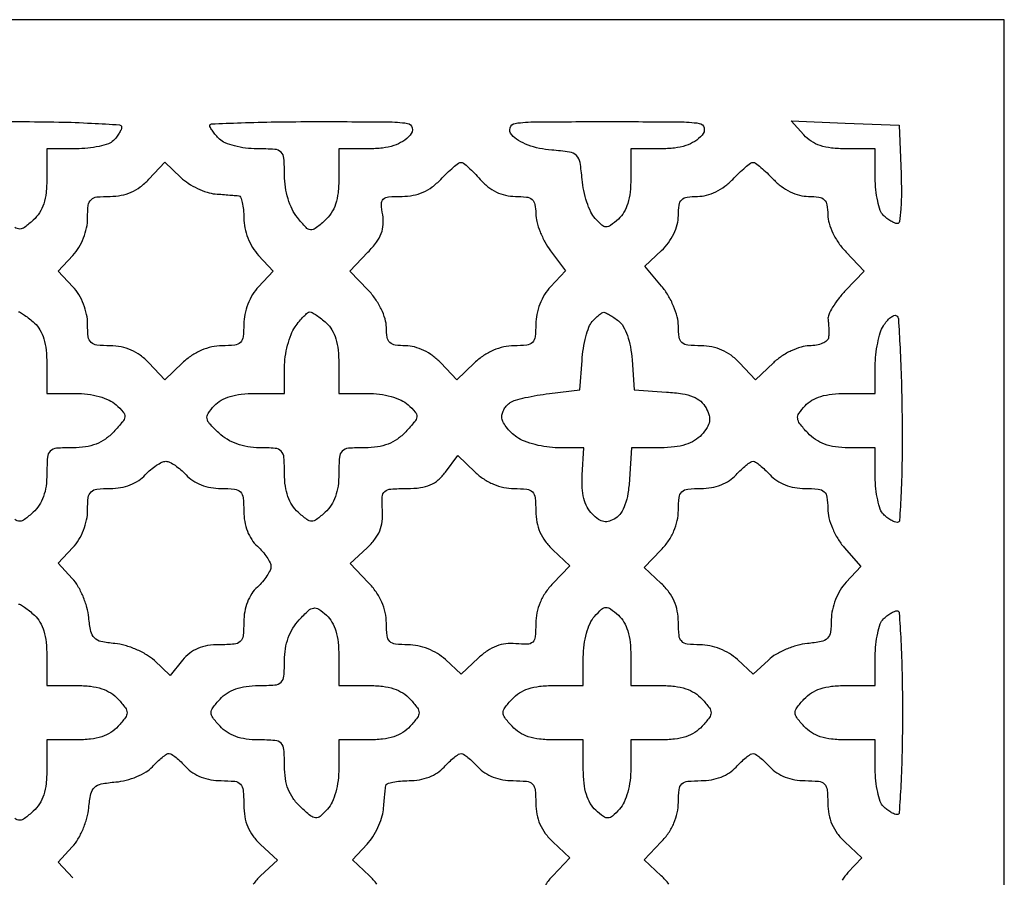
# Model space of a CAD drawing. Extents: x 0 to 24.5, y 0 to 39.3.
# Drawn here: x 12.3 to 24.5, y 28.6 to 39.3 of the extents above; entities that cross this region are included whole.
import ezdxf

# ---------------------------------------------------------------- set-up
doc = ezdxf.new("R2010")
doc.units = 0
doc.header["$MEASUREMENT"] = 0

msp = doc.modelspace()

# ---------------------------------------------------------------- linework, layer by layer
msp.add_lwpolyline([(12.267, 39.2544), (0, 39.2544), (0, 19.6272), (0, 0), (12.267, 0), (24.534, 0), (24.534, 19.6272), (24.534, 39.2544)], close=True)
for points in [[(11.780414, 37.980535, -0.004999), (12.267, 37.9854, -0.004999), (12.753586, 37.980535, -0.008322), (13.163231, 37.965519, -0.002759), (13.510341, 37.945085, -0.395498), (13.536, 37.91772, -0.102712), (13.529168, 37.884811, -0.032763), (13.506178, 37.840099, -0.031128), (13.473332, 37.792361, -0.030136), (13.43448, 37.74852, -0.113847), (13.371734, 37.709297, -0.029295), (13.255921, 37.676822, -0.028275), (13.115888, 37.65447, -0.025442), (12.96918, 37.647), (12.6054, 37.647), (12.6054, 37.279412, -0.027205), (12.595743, 37.102049, -0.051391), (12.565704, 36.962139, -0.062296), (12.513274, 36.850366, -0.068154), (12.4362, 36.7587, -0.020664), (12.327807, 36.668464, -0.164695), (12.267, 36.647876, -0.164695), (12.206193, 36.668464, -0.020664)], [(12.2523, 35.6166, -0.1399), (12.277301, 35.609465, -0.014647), (12.328594, 35.575471, -0.017248), (12.388248, 35.53021, -0.013002), (12.450689, 35.476588, -0.078366), (12.51899, 35.391922, -0.056701), (12.567292, 35.280521, -0.046746), (12.596049, 35.140406, -0.027256), (12.6054, 34.968988), (12.6054, 34.6014), (12.958289, 34.6014, -0.031763), (13.11198, 34.591627, -0.035924), (13.256853, 34.562436, -0.039438), (13.38006, 34.517534, -0.076963), (13.467201, 34.4602, -0.027954), (13.557739, 34.368558, -0.205216), (13.57661, 34.311351, -0.15409), (13.550804, 34.248918, -0.014116), (13.437966, 34.1218, -0.050841), (13.334224, 34.031723, -0.06101), (13.220323, 33.970743, -0.056579), (13.088078, 33.936038, -0.035916), (12.929053, 33.9246, 0.017959), (12.724022, 33.917233, 0.180959), (12.647594, 33.882193, 0.179913), (12.612706, 33.805489, 0.017713), (12.6054, 33.599312, -0.034319), (12.59493, 33.446949, -0.050723), (12.563293, 33.316869, -0.05741), (12.51032, 33.208491, -0.066574), (12.4362, 33.1209, -0.020664), (12.327807, 33.030664, -0.164695), (12.267, 33.010076, -0.164695), (12.206193, 33.030664, -0.020664)], [(12.2523, 31.9788, -0.1399), (12.277301, 31.971665, -0.014647), (12.328594, 31.937671, -0.017248), (12.388248, 31.89241, -0.013002), (12.450689, 31.838788, -0.078366), (12.51899, 31.754122, -0.056701), (12.567292, 31.642721, -0.046746), (12.596049, 31.502606, -0.027256), (12.6054, 31.331188), (12.6054, 30.9636), (12.972988, 30.9636, -0.027205), (13.150351, 30.953943, -0.051391), (13.290261, 30.923904, -0.062296), (13.402034, 30.871474, -0.068154), (13.4937, 30.7944, -0.020664), (13.583936, 30.686007, -0.164695), (13.604524, 30.6252, -0.164695), (13.583936, 30.564393, -0.020664), (13.4937, 30.456, -0.068154), (13.402034, 30.378926, -0.062296), (13.290261, 30.326496, -0.051391), (13.150351, 30.296457, -0.027205), (12.972988, 30.2868), (12.6054, 30.2868), (12.6054, 29.919212, -0.027205), (12.595743, 29.741849, -0.051391), (12.565704, 29.601939, -0.062296), (12.513274, 29.490166, -0.068154), (12.4362, 29.3985, -0.020664), (12.327807, 29.308264, -0.164695), (12.267, 29.287676, -0.164695), (12.206193, 29.308264, -0.020664)], [(12.929053, 28.568197), (12.745106, 28.764), (12.922747, 28.95435, 0.056013), (12.992825, 29.048675, 0.032024), (13.056272, 29.175764, 0.031606), (13.104344, 29.313494, 0.045071), (13.127844, 29.4408, -0.027383), (13.153535, 29.614049, -0.152308), (13.198419, 29.695385, -0.14655), (13.28253, 29.738452, -0.024742), (13.463576, 29.762622, 0.042332), (13.593166, 29.784581, 0.035513), (13.72535, 29.828895, 0.036934), (13.841435, 29.887614, 0.073407), (13.920837, 29.952972, -0.018017), (13.982159, 30.01601, -0.023042), (14.043207, 30.06924, -0.021869), (14.096977, 30.108222, -0.146933), (14.1282, 30.1176, -0.148537), (14.159577, 30.108069, -0.02123), (14.214408, 30.067898, -0.022589), (14.276794, 30.01319, -0.017539), (14.3397, 29.9484, 0.06545), (14.422378, 29.87812, 0.050972), (14.527546, 29.82444, 0.048094), (14.647946, 29.790602, 0.044496), (14.775812, 29.7792, -0.024546), (14.945983, 29.770841, -0.181101), (15.017709, 29.735618, -0.169639), (15.051184, 29.66064, -0.020962), (15.0588, 29.47906, 0.041932), (15.071219, 29.33124, 0.05844), (15.108426, 29.203947, 0.059624), (15.173352, 29.090613, 0.046044), (15.268533, 28.984547), (15.478265, 28.790173), (15.268533, 28.59314, 0.045737), (15.175992, 28.488728, 0.055208)], [(16.717248, 28.489719, 0.044957), (16.623426, 28.595246), (16.411451, 28.794385), (16.594089, 28.988794, 0.045816), (16.665561, 29.080388, 0.031994), (16.729229, 29.194994, 0.032398), (16.776459, 29.313811, 0.056187), (16.797672, 29.417751, -0.001049), (16.806306, 29.512203, -0.001218), (16.814929, 29.60204, -0.001082), (16.822578, 29.678054, -0.007259), (16.827008, 29.71575, -0.278925), (16.846781, 29.740427, -0.034225), (16.916063, 29.760562, -0.032531), (17.009342, 29.774599, -0.021086), (17.118388, 29.7792, 0.044496), (17.246254, 29.790602, 0.048094), (17.366654, 29.82444, 0.050972), (17.471822, 29.87812, 0.06545), (17.5545, 29.9484, -0.017539), (17.617406, 30.01319, -0.022589), (17.679792, 30.067898, -0.02123), (17.734623, 30.108069, -0.148537), (17.766, 30.1176, -0.148537), (17.797377, 30.108069, -0.02123), (17.852208, 30.067898, -0.022589), (17.914594, 30.01319, -0.017539), (17.9775, 29.9484, 0.06545), (18.060178, 29.87812, 0.050972), (18.165346, 29.82444, 0.048094), (18.285746, 29.790602, 0.044496), (18.413612, 29.7792, -0.024147), (18.581757, 29.771075, -0.173184), (18.654177, 29.737022, -0.17429), (18.688401, 29.664922, -0.024522), (18.6966, 29.497847, 0.047891), (18.709743, 29.360943, 0.056181), (18.748716, 29.23657, 0.055449), (18.814932, 29.122695, 0.044813), (18.908994, 29.01696), (19.121389, 28.817426), (18.908994, 28.595734, 0.042557), (18.818676, 28.483797, 0.046618)], [(20.354868, 28.489905, 0.044813), (20.260806, 28.59564), (20.048411, 28.795174), (20.260806, 29.016866, 0.042557), (20.351124, 29.128803, 0.046618), (20.418087, 29.251177, 0.048389), (20.45929, 29.379443, 0.05358), (20.4732, 29.508879, -0.027047), (20.481786, 29.667485, -0.176841), (20.516491, 29.737847, -0.168238), (20.589388, 29.771204, -0.023955), (20.756188, 29.7792, 0.044496), (20.884054, 29.790602, 0.048094), (21.004454, 29.82444, 0.050972), (21.109622, 29.87812, 0.06545), (21.1923, 29.9484, -0.017539), (21.255206, 30.01319, -0.022589), (21.317592, 30.067898, -0.02123), (21.372423, 30.108069, -0.148537), (21.4038, 30.1176, -0.148537), (21.435177, 30.108069, -0.02123), (21.490008, 30.067898, -0.022589), (21.552394, 30.01319, -0.017539), (21.6153, 29.9484, 0.06545), (21.697978, 29.87812, 0.050972), (21.803146, 29.82444, 0.048094), (21.923546, 29.790602, 0.044496), (22.051412, 29.7792, -0.024147), (22.219557, 29.771075, -0.173184), (22.291977, 29.737022, -0.17429), (22.326201, 29.664922, -0.024522), (22.3344, 29.497847, 0.047864), (22.347528, 29.361026, 0.056101), (22.386454, 29.236683, 0.055412), (22.452552, 29.122881, 0.044957), (22.546374, 29.017354), (22.758349, 28.818215), (22.585324, 28.634039, 0.053889), (22.515376, 28.541357, 0.028388)]]:
    msp.add_lwpolyline(points, format="xyb")
for points in [[(15.960212, 37.9854, -0.001477), (16.846602, 37.982781, -0.034402), (17.09769, 37.963993, -0.320551), (17.157098, 37.90709, -0.234693), (17.1315, 37.8162, -0.068154), (17.039834, 37.739126, -0.062296), (16.928061, 37.686696, -0.051391), (16.788151, 37.656657, -0.027205), (16.610788, 37.647), (16.2432, 37.647), (16.2432, 37.279412, -0.027238), (16.233371, 37.099114, -0.053797), (16.20262, 36.959247, -0.064811), (16.147929, 36.846988, -0.063196), (16.06593, 36.751397, -0.019299), (15.950092, 36.654426, -0.19539), (15.890766, 36.63785, -0.180109), (15.834096, 36.666626, -0.015972), (15.72753, 36.789957, -0.058024), (15.662019, 36.893357, -0.038178), (15.610698, 37.024696, -0.036358), (15.577534, 37.170601, -0.037723), (15.5664, 37.317972, 0.017512), (15.558998, 37.529248, 0.186685), (15.523109, 37.605647, 0.177009), (15.444211, 37.640138, 0.015435), (15.221957, 37.647, -0.03163), (15.08123, 37.655911, -0.031923), (14.943193, 37.682502, -0.033663), (14.826599, 37.721324, -0.099495), (14.756657, 37.767857, -0.018427), (14.710384, 37.817673, -0.022866), (14.671302, 37.867413, -0.022027), (14.642844, 37.911211, -0.13383), (14.6358, 37.937057, -0.402052), (14.65466, 37.95672, -0.001304), (15.024846, 37.971199, -0.005701), (15.452371, 37.981926, -0.003421)], [(19.5849, 37.9854, -0.001464), (20.480053, 37.98278, -0.034024), (20.733853, 37.963996, -0.317247), (20.794221, 37.907043, -0.238274), (20.7693, 37.8162, -0.068154), (20.677634, 37.739126, -0.062296), (20.565861, 37.686696, -0.051391), (20.425951, 37.656657, -0.027205), (20.248588, 37.647), (19.881, 37.647), (19.881, 37.279412, -0.02725), (19.871633, 37.107659, -0.047), (19.842809, 36.967559, -0.05703), (19.794289, 36.856159, -0.077788), (19.725532, 36.771127, -0.022915), (19.629133, 36.691608, -0.169507), (19.573224, 36.673816, -0.178099), (19.519878, 36.695137, -0.025834), (19.435679, 36.779165, -0.074248), (19.382109, 36.859777, -0.029423), (19.332722, 36.983614, -0.028325), (19.294277, 37.125831, -0.031659), (19.273897, 37.2663, 0.020045), (19.248219, 37.477711, 0.162183), (19.203508, 37.563067, 0.15644), (19.115777, 37.606134, 0.018289), (18.896063, 37.630269, -0.033437), (18.741683, 37.651975, -0.0394), (18.600091, 37.693502, -0.043558), (18.481454, 37.750974, -0.074402), (18.396501, 37.820619, -0.259727), (18.376201, 37.90837, -0.296272), (18.440424, 37.964002, -0.032934), (18.699983, 37.982706, -0.001522)], [(22.550447, 37.968108), (23.2227, 37.9431), (23.247556, 37.32975, -0.010909), (23.251951, 37.09458, -0.018149), (23.244141, 36.896572, -0.012519), (23.228363, 36.740497, -0.377832), (23.201026, 36.7164, -0.099368), (23.166639, 36.723302, -0.033697), (23.120788, 36.746222, -0.031954), (23.072235, 36.779069, -0.03169), (23.02812, 36.81792, -0.113847), (22.988897, 36.880666, -0.029295), (22.956421, 36.996479, -0.028275), (22.93407, 37.136512, -0.025442), (22.9266, 37.28322), (22.9266, 37.647), (22.559012, 37.647, -0.027216), (22.380216, 37.656739, -0.052556), (22.240332, 37.687118, -0.063548), (22.128348, 37.740633, -0.065723), (22.034809, 37.820058), (21.878194, 37.993115)], [(14.274322, 37.290542, 0.044573), (14.367778, 37.217243, 0.032514), (14.482968, 37.152658, 0.03312), (14.60121, 37.105459, 0.060025), (14.70328, 37.08544, -0.000864), (14.795462, 37.078468, -0.000995), (14.883381, 37.07149, -0.000891), (14.957878, 37.065294, -0.005785), (14.99535, 37.061673, -0.279036), (15.019987, 37.042861, -0.037209), (15.040162, 36.977654, -0.034274), (15.054199, 36.889068, -0.022161), (15.0588, 36.785303, 0.052162), (15.071602, 36.662922, 0.042029), (15.109753, 36.536218, 0.042056), (15.168516, 36.417772, 0.052446), (15.242747, 36.320003), (15.426694, 36.1242), (15.242747, 35.928397, 0.052446), (15.168516, 35.830628, 0.042056), (15.109753, 35.712182, 0.042029), (15.071602, 35.585478, 0.052162), (15.0588, 35.463097, -0.026949), (15.050355, 35.306534, -0.171439), (15.016435, 35.235836, -0.170876), (14.945568, 35.202005, -0.026733), (14.788479, 35.1936, 0.05358), (14.659043, 35.17969, 0.048389), (14.530777, 35.138487, 0.046618), (14.408403, 35.071524, 0.042557), (14.296466, 34.981206), (14.074774, 34.768811), (13.87524, 34.981206, 0.044813), (13.769505, 35.075268, 0.055449), (13.65563, 35.141484, 0.056181), (13.531257, 35.180457, 0.047891), (13.394353, 35.1936, -0.024277), (13.228901, 35.201638, -0.168259), (13.15623, 35.235009, -0.176321), (13.121594, 35.305296, -0.027209), (13.113, 35.463097, 0.052162), (13.100198, 35.585478, 0.042029), (13.062047, 35.712182, 0.042056), (13.003284, 35.830628, 0.052446), (12.929053, 35.928397), (12.745106, 36.1242), (12.929053, 36.320003, 0.052446), (13.003284, 36.417772, 0.042056), (13.062047, 36.536218, 0.042029), (13.100198, 36.662922, 0.052162), (13.113, 36.785303, -0.027209), (13.121594, 36.943104, -0.176321), (13.15623, 37.013391, -0.168259), (13.228901, 37.046762, -0.024277), (13.394353, 37.0548, 0.047864), (13.531174, 37.067928, 0.056101), (13.655517, 37.106854, 0.055412), (13.769319, 37.172952, 0.044957), (13.874846, 37.266774), (14.073985, 37.478749)], [(17.765491, 37.4778, -0.167224), (17.796059, 37.467282, -0.015681), (17.858069, 37.415672, -0.018751), (17.929566, 37.347311, -0.013655), (18.003984, 37.2663, 0.046967), (18.099477, 37.175314, 0.054489), (18.205881, 37.108827, 0.056298), (18.320986, 37.068479, 0.056228), (18.442241, 37.0548, -0.029967), (18.579755, 37.046551, -0.146467), (18.650419, 37.015779, -0.173148), (18.686064, 36.95443, -0.045892), (18.6966, 36.839874, 0.064752), (18.709623, 36.739732, 0.029896), (18.750826, 36.614739, 0.028996), (18.810535, 36.486637, 0.035639), (18.881198, 36.375267), (19.065795, 36.125585), (18.881198, 35.92909, 0.052169), (18.806612, 35.830967, 0.042157), (18.747658, 35.712403, 0.04216), (18.70943, 35.585643, 0.052205), (18.6966, 35.463097, -0.026949), (18.688155, 35.306534, -0.171439), (18.654235, 35.235836, -0.170876), (18.583368, 35.202005, -0.026733), (18.426279, 35.1936, 0.05358), (18.296843, 35.17969, 0.048389), (18.168577, 35.138487, 0.046618), (18.046203, 35.071524, 0.042557), (17.934266, 34.981206), (17.712574, 34.768811), (17.51304, 34.981206, 0.045415), (17.41476, 35.068425, 0.046055), (17.30279, 35.136005, 0.048367), (17.186254, 35.179116, 0.064506), (17.074453, 35.1936, -0.034724), (16.945682, 35.202554, -0.157007), (16.878723, 35.234924, -0.164595), (16.844992, 35.299284, -0.039141), (16.8354, 35.421621, 0.07337), (16.819599, 35.528719, 0.040397), (16.771156, 35.652258, 0.038007), (16.698211, 35.776631, 0.039414), (16.608072, 35.886921), (16.380744, 36.1242), (16.60588, 36.359192, 0.031375), (16.710537, 36.483129, 0.065874), (16.771636, 36.593141, 0.07769), (16.796203, 36.70283, 0.06124), (16.789254, 36.824492, -0.031253), (16.773399, 36.959499, -0.219161), (16.797186, 37.019559, -0.173678), (16.862397, 37.048547, -0.018592), (17.030498, 37.0548, 0.047304), (17.168216, 37.067859, 0.056222), (17.292854, 37.106605, 0.055695), (17.406658, 37.172523, 0.045113), (17.5122, 37.2663, -0.012733), (17.592286, 37.347312, -0.01749), (17.668565, 37.415672, -0.014267), (17.734379, 37.467513, -0.161036)], [(21.4038, 37.4778, -0.160602), (21.435154, 37.467462, -0.014444), (21.501085, 37.415672, -0.01762), (21.577477, 37.347311, -0.01285), (21.6576, 37.2663, 0.045709), (21.755457, 37.17956, 0.045986), (21.867255, 37.112242, 0.048227), (21.983708, 37.069243, 0.06442), (22.095347, 37.0548, -0.034724), (22.224118, 37.045846, -0.157007), (22.291077, 37.013476, -0.164595), (22.324808, 36.949116, -0.039141), (22.3344, 36.826779, 0.07337), (22.350201, 36.719681, 0.040397), (22.398644, 36.596142, 0.038007), (22.471589, 36.471769, 0.039414), (22.561728, 36.361479), (22.789056, 36.1242), (22.555676, 35.880604, 0.025066), (22.467518, 35.778837, 0.030036), (22.395574, 35.674503, 0.03116), (22.346904, 35.58132, 0.140104), (22.338372, 35.521054, -0.016874), (22.343809, 35.468969, -0.010745), (22.346781, 35.408097, -0.010794), (22.347122, 35.348195, -0.019658), (22.344424, 35.29935, -0.190962), (22.323771, 35.258881, -0.076014), (22.270363, 35.224664, -0.060459), (22.194388, 35.201388, -0.044158), (22.106379, 35.1936, 0.071727), (22.001913, 35.178536, 0.038723), (21.880188, 35.132186, 0.037167), (21.759332, 35.063703, 0.043565), (21.656666, 34.981206), (21.434974, 34.768811), (21.23544, 34.981206, 0.044813), (21.129705, 35.075268, 0.055449), (21.01583, 35.141484, 0.056181), (20.891457, 35.180457, 0.047891), (20.754553, 35.1936, -0.023996), (20.592208, 35.201396, -0.157566), (20.518411, 35.233341, -0.180734), (20.482692, 35.299972, -0.033635), (20.4732, 35.440909, 0.064464), (20.458439, 35.554921, 0.035345), (20.412977, 35.688449, 0.034131), (20.34571, 35.821847, 0.041078), (20.26443, 35.936327), (20.05566, 36.184436), (20.26443, 36.380565, 0.046628), (20.34971, 36.47713, 0.045764), (20.416227, 36.588408, 0.04779), (20.45888, 36.704609, 0.064159), (20.4732, 36.815747, -0.035001), (20.482329, 36.945996, -0.162778), (20.5155, 37.0125, -0.162778), (20.582004, 37.045671, -0.035001), (20.712253, 37.0548, 0.06442), (20.823892, 37.069243, 0.048227), (20.940345, 37.112242, 0.045986), (21.052143, 37.17956, 0.045709), (21.15, 37.2663, -0.01285), (21.230123, 37.347311, -0.01762), (21.306515, 37.415672, -0.014444), (21.372446, 37.467462, -0.160602)], [(15.881786, 35.6166, -0.131652), (15.910606, 35.608878, -0.017945), (15.963951, 35.575471, -0.019626), (16.025442, 35.530201, -0.015426), (16.088489, 35.476588, -0.078366), (16.15679, 35.391922, -0.056701), (16.205092, 35.280521, -0.046746), (16.233849, 35.140406, -0.027256), (16.2432, 34.968988), (16.2432, 34.6014), (16.596089, 34.6014, -0.031763), (16.74978, 34.591627, -0.035924), (16.894653, 34.562436, -0.039438), (17.01786, 34.517534, -0.076963), (17.105001, 34.4602, -0.027954), (17.195539, 34.368558, -0.205216), (17.21441, 34.311351, -0.15409), (17.188604, 34.248918, -0.014116), (17.075766, 34.1218, -0.050841), (16.972024, 34.031723, -0.06101), (16.858123, 33.970743, -0.056579), (16.725878, 33.936038, -0.035916), (16.566853, 33.9246, 0.017959), (16.361822, 33.917233, 0.180959), (16.285394, 33.882193, 0.179913), (16.250506, 33.805489, 0.017713), (16.2432, 33.599312, -0.034319), (16.23273, 33.446949, -0.050723), (16.201093, 33.316869, -0.05741), (16.14812, 33.208491, -0.066574), (16.074, 33.1209, -0.020664), (15.965607, 33.030664, -0.164695), (15.9048, 33.010076, -0.164695), (15.843993, 33.030664, -0.020664), (15.7356, 33.1209, -0.066574), (15.66148, 33.208491, -0.05741), (15.608507, 33.316869, -0.050723), (15.57687, 33.446949, -0.034319), (15.5664, 33.599312, 0.017563), (15.559202, 33.804173, 0.175258), (15.524977, 33.881385, 0.183963), (15.450091, 33.916888, 0.019716), (15.254603, 33.9246, -0.040065), (15.107728, 33.936388, -0.046875), (14.972427, 33.971493, -0.049103), (14.85146, 34.029281, -0.052647), (14.747129, 34.108428, -0.01735), (14.63309, 34.223265, -0.147), (14.601445, 34.287898, -0.193164), (14.615308, 34.350408, -0.03394), (14.691338, 34.446828, -0.078474), (14.775937, 34.515045, -0.05664), (14.887338, 34.563308, -0.046699), (15.027456, 34.592052, -0.027258), (15.198812, 34.6014), (15.5664, 34.6014), (15.5664, 34.920976, -0.035455), (15.576066, 35.057119, -0.02803), (15.605086, 35.201909, -0.028793), (15.647538, 35.333788, -0.060578), (15.698097, 35.428576, -0.017243), (15.752331, 35.500588, -0.023444), (15.806381, 35.561368, -0.021517), (15.854341, 35.60641, -0.179648)], [(19.5426, 35.610691, -0.120566), (19.566762, 35.605098, -0.015136), (19.614306, 35.579263, -0.017087), (19.669681, 35.544377, -0.013412), (19.727306, 35.50296, -0.102529), (19.787498, 35.433837, -0.043939), (19.838142, 35.321724, -0.038126), (19.875862, 35.180072, -0.028206), (19.896506, 35.0192), (19.9233, 34.6437), (20.324643, 34.617935, -0.021095), (20.522712, 34.596803, -0.058121), (20.658024, 34.560141, -0.083047), (20.751698, 34.503171, -0.092077), (20.817836, 34.420548, -0.051323), (20.856029, 34.327326, -0.112805), (20.860747, 34.250865, -0.103994), (20.831676, 34.175975, -0.039532), (20.762931, 34.086762, -0.072681), (20.67508, 34.014238, -0.059319), (20.563979, 33.963751, -0.049183), (20.425092, 33.934187, -0.027869), (20.253223, 33.9246), (19.890271, 33.9246), (19.864485, 33.531416, -0.024035), (19.844251, 33.353979, -0.044939), (19.80832, 33.214096, -0.05785), (19.757658, 33.111017, -0.110035), (19.692237, 33.0464, -0.060081), (19.613298, 33.009235, -0.125845), (19.546059, 33.004546, -0.110944), (19.479276, 33.032918, -0.040692), (19.400659, 33.099684, -0.075651), (19.337995, 33.184842, -0.057819), (19.296344, 33.292915, -0.048512), (19.27556, 33.425574, -0.029356), (19.275599, 33.5847), (19.295654, 33.9246), (18.972651, 33.9246, -0.035125), (18.835195, 33.934268, -0.027953), (18.689298, 33.963286, -0.028732), (18.556635, 34.005734, -0.061049), (18.461624, 34.056297, -0.038123), (18.389679, 34.115341, -0.040078), (18.328832, 34.183709, -0.043487), (18.286664, 34.250935, -0.118881), (18.2736, 34.305104, -0.078024), (18.281404, 34.354807, -0.052968), (18.304664, 34.407274, -0.052322), (18.338893, 34.454448, -0.06984), (18.37935, 34.488463, -0.070501), (18.443097, 34.516845, -0.013569), (18.565867, 34.548321, -0.014202), (18.712296, 34.577308, -0.012672), (18.8658, 34.599205), (19.2465, 34.6437), (19.272967, 35.012512, -0.02248), (19.290487, 35.162096, -0.023821), (19.321161, 35.306597, -0.02431), (19.359351, 35.427724, -0.091847), (19.399867, 35.495744, -0.019069), (19.44142, 35.539593, -0.024044), (19.483223, 35.576708, -0.023259), (19.520299, 35.603824, -0.144109)], [(23.189377, 35.568752, -0.243042), (23.21375, 35.528127, -0.002284), (23.234899, 35.169942, -0.006977), (23.251815, 34.752015, -0.004378), (23.260496, 34.262924, -0.005254), (23.259757, 33.776366, -0.008751), (23.247658, 33.366747, -0.003048), (23.229264, 33.020853, -0.396972), (23.200772, 32.994, -0.099592), (23.166486, 33.000898, -0.033636), (23.120713, 33.023821, -0.031899), (23.072216, 33.056669, -0.031584), (23.02812, 33.09552, -0.113847), (22.988897, 33.158266, -0.029295), (22.956421, 33.274079, -0.028275), (22.93407, 33.414112, -0.025442), (22.9266, 33.56082), (22.9266, 33.9246), (22.591496, 33.9246, -0.0331), (22.428933, 33.935373, -0.054199), (22.295022, 33.968235, -0.060835), (22.182542, 34.025435, -0.057262), (22.084568, 34.109031, -0.019336), (21.986037, 34.22335, -0.145257), (21.959544, 34.28888, -0.177537), (21.975936, 34.351581, -0.032121), (22.052084, 34.447431, -0.078939), (22.136392, 34.515285, -0.056373), (22.247795, 34.563374, -0.046496), (22.387925, 34.592064, -0.027263), (22.559012, 34.6014), (22.9266, 34.6014), (22.9266, 34.940948, -0.02629), (22.934068, 35.082873, -0.023599), (22.956425, 35.228511, -0.024313), (22.989055, 35.357303, -0.065468), (23.028133, 35.443076, -0.034818), (23.071377, 35.502654, -0.052866), (23.11738, 35.547057, -0.068791), (23.159204, 35.571266, -0.239664)], [(14.0859, 33.7554, -0.113615), (14.134928, 33.744114, -0.033884), (14.201983, 33.705697, -0.032062), (14.273679, 33.650955, -0.029765), (14.3397, 33.5862, 0.06545), (14.422378, 33.51592, 0.050972), (14.527546, 33.46224, 0.048094), (14.647946, 33.428402, 0.044496), (14.775812, 33.417, -0.024178), (14.944146, 33.408855, -0.173898), (15.0165, 33.3747, -0.173898), (15.050655, 33.302346, -0.024178), (15.0588, 33.134012, 0.044496), (15.070202, 33.006146, 0.048094), (15.10404, 32.885746, 0.050972), (15.15772, 32.780578, 0.06545), (15.228, 32.6979, -0.029765), (15.292755, 32.631879, -0.032062), (15.347497, 32.560183, -0.033884), (15.385914, 32.493128, -0.113615), (15.3972, 32.4441, -0.113615), (15.385914, 32.395072, -0.033884), (15.347497, 32.328017, -0.032062), (15.292755, 32.256321, -0.029765), (15.228, 32.1903, 0.06545), (15.15772, 32.107622, 0.050972), (15.10404, 32.002454, 0.048094), (15.070202, 31.882054, 0.044496), (15.0588, 31.754188, -0.024631), (15.050395, 31.583667, -0.182528), (15.014953, 31.512058, -0.168732), (14.939441, 31.478715, -0.020377), (14.755111, 31.4712, 0.038049), (14.608147, 31.46, 0.060494), (14.486835, 31.426039, 0.066273), (14.385127, 31.36697, 0.057743), (14.296997, 31.28085), (14.142573, 31.0905), (13.945037, 31.274544, 0.054364), (13.84792, 31.347069, 0.032016), (13.718547, 31.412591, 0.031709), (13.579224, 31.462093, 0.046418), (13.4514, 31.486044, -0.027436), (13.279919, 31.511491, -0.146848), (13.1976, 31.5558, -0.146848), (13.153291, 31.638119, -0.027436), (13.127844, 31.8096, 0.045071), (13.104344, 31.936906, 0.031606), (13.056272, 32.074636, 0.032024), (12.992825, 32.201725, 0.056013), (12.922747, 32.29605), (12.745106, 32.4864), (12.929053, 32.682203, 0.052446), (13.003284, 32.779972, 0.042056), (13.062047, 32.898418, 0.042029), (13.100198, 33.025122, 0.052162), (13.113, 33.147503, -0.027251), (13.121616, 33.305478, -0.177024), (13.156359, 33.375708, -0.167859), (13.229293, 33.409013, -0.023942), (13.395988, 33.417, 0.044496), (13.523854, 33.428402, 0.048094), (13.644254, 33.46224, 0.050972), (13.749422, 33.51592, 0.06545), (13.8321, 33.5862, -0.029765), (13.898121, 33.650955, -0.032062), (13.969817, 33.705697, -0.033884), (14.036872, 33.744114, -0.113615)], [(17.939829, 33.621786, 0.044764), (18.04848, 33.535886, 0.045295), (18.17027, 33.471083, 0.046494), (18.298504, 33.430635, 0.053205), (18.426279, 33.417, -0.027006), (18.58471, 33.408436, -0.176137), (18.655129, 33.373837, -0.168637), (18.688552, 33.301204, -0.02429), (18.6966, 33.135647, 0.047891), (18.709743, 32.998743, 0.056181), (18.748716, 32.87437, 0.055449), (18.814932, 32.760495, 0.044813), (18.908994, 32.65476), (19.121389, 32.455226), (18.908994, 32.233534, 0.042479), (18.817698, 32.120422, 0.047865), (18.75093, 31.997771, 0.049437), (18.71032, 31.868352, 0.051362), (18.6966, 31.735145, -0.021737), (18.689501, 31.571922, -0.175332), (18.658445, 31.504928, -0.197423), (18.593811, 31.47762, -0.028617), (18.448066, 31.484518, 0.055562), (18.323698, 31.483709, 0.061844), (18.207209, 31.455074, 0.057697), (18.094874, 31.396616, 0.039793), (17.982766, 31.306947), (17.766, 31.103306), (17.570197, 31.287253, 0.052446), (17.472428, 31.361484, 0.042056), (17.353982, 31.420247, 0.042029), (17.227278, 31.458398, 0.052162), (17.104897, 31.4712, -0.026949), (16.948334, 31.479645, -0.171439), (16.877636, 31.513565, -0.170876), (16.843805, 31.584432, -0.026733), (16.8354, 31.741521, 0.054626), (16.820939, 31.873487, 0.050378), (16.77816, 32.003029, 0.047451), (16.707373, 32.128265, 0.038692), (16.609706, 32.247415), (16.384012, 32.482989), (16.59465, 32.678201, 0.042068), (16.691428, 32.78434, 0.066467), (16.752808, 32.890929, 0.06813), (16.78314, 33.00792, 0.046724), (16.786471, 33.145207, -0.025552), (16.783468, 33.311762, -0.206205), (16.815311, 33.379439, -0.166971), (16.890496, 33.410645, -0.015634), (17.093678, 33.417, 0.032223), (17.259016, 33.427666, 0.069086), (17.382059, 33.461296, 0.078659), (17.481146, 33.523659, 0.053437), (17.5717, 33.621786), (17.7237, 33.826573)], [(21.4038, 33.7554, -0.148537), (21.435177, 33.745869, -0.02123), (21.490008, 33.705697, -0.022589), (21.552394, 33.65099, -0.017539), (21.6153, 33.5862, 0.06545), (21.697978, 33.51592, 0.050972), (21.803146, 33.46224, 0.048094), (21.923546, 33.428402, 0.044496), (22.051412, 33.417, -0.02369), (22.215243, 33.409233, -0.158051), (22.289221, 33.377234, -0.181106), (22.324959, 33.310347, -0.033107), (22.3344, 33.167918, 0.062964), (22.348887, 33.053334, 0.036946), (22.393132, 32.922188, 0.035723), (22.459149, 32.792436, 0.042738), (22.539633, 32.681468), (22.744866, 32.4441), (22.562865, 32.24915, 0.053502), (22.490262, 32.152479, 0.040155), (22.431503, 32.032979, 0.040055), (22.392451, 31.905225, 0.05227), (22.378782, 31.78385, -0.031116), (22.367838, 31.627576, -0.164948), (22.33037, 31.551775, -0.149859), (22.252372, 31.510445, -0.02433), (22.0806, 31.486044, 0.045071), (21.953294, 31.462544, 0.031606), (21.815564, 31.414472, 0.032024), (21.688475, 31.351025, 0.056013), (21.59415, 31.280947), (21.4038, 31.103306), (21.207997, 31.287253, 0.052446), (21.110228, 31.361484, 0.042056), (20.991782, 31.420247, 0.042029), (20.865078, 31.458398, 0.052162), (20.742697, 31.4712, -0.027209), (20.584896, 31.479794, -0.176321), (20.514609, 31.51443, -0.168259), (20.481238, 31.587101, -0.024277), (20.4732, 31.752553, 0.047891), (20.460057, 31.889457, 0.056181), (20.421084, 32.01383, 0.055449), (20.354868, 32.127705, 0.044813), (20.260806, 32.23344), (20.048411, 32.432974), (20.260806, 32.654666, 0.042557), (20.351124, 32.766603, 0.046618), (20.418087, 32.888977, 0.048389), (20.45929, 33.017243, 0.05358), (20.4732, 33.146679, -0.027047), (20.481786, 33.305285, -0.176841), (20.516491, 33.375647, -0.168238), (20.589388, 33.409004, -0.023955), (20.756188, 33.417, 0.044496), (20.884054, 33.428402, 0.048094), (21.004454, 33.46224, 0.050972), (21.109622, 33.51592, 0.06545), (21.1923, 33.5862, -0.017539), (21.255206, 33.65099, -0.022589), (21.317592, 33.705697, -0.02123), (21.372423, 33.745869, -0.148537)], [(16.088628, 31.838662, -0.078474), (16.156845, 31.754063, -0.05664), (16.205108, 31.642662, -0.046699), (16.233852, 31.502544, -0.027258), (16.2432, 31.331188), (16.2432, 30.9636), (16.610788, 30.9636, -0.027205), (16.788151, 30.953943, -0.051391), (16.928061, 30.923904, -0.062296), (17.039834, 30.871474, -0.068154), (17.1315, 30.7944, -0.020664), (17.221736, 30.686007, -0.164695), (17.242324, 30.6252, -0.164695), (17.221736, 30.564393, -0.020664), (17.1315, 30.456, -0.068154), (17.039834, 30.378926, -0.062296), (16.928061, 30.326496, -0.051391), (16.788151, 30.296457, -0.027205), (16.610788, 30.2868), (16.2432, 30.2868), (16.2432, 29.933911, -0.031763), (16.233427, 29.78022, -0.035924), (16.204236, 29.635347, -0.039438), (16.159334, 29.51214, -0.076963), (16.102, 29.424999, -0.027954), (16.010358, 29.334461, -0.205216), (15.953151, 29.31559, -0.15409), (15.890718, 29.341396, -0.014116), (15.7636, 29.454234, -0.050841), (15.673523, 29.557976, -0.06101), (15.612543, 29.671877, -0.056579), (15.577838, 29.804122, -0.035916), (15.5664, 29.963147, 0.017959), (15.559033, 30.168178, 0.180959), (15.523993, 30.244606, 0.179913), (15.447289, 30.279494, 0.017713), (15.241112, 30.2868, -0.034319), (15.088749, 30.29727, -0.050723), (14.958669, 30.328907, -0.05741), (14.850291, 30.38188, -0.066574), (14.7627, 30.456, -0.020664), (14.672464, 30.564393, -0.164695), (14.651876, 30.6252, -0.164695), (14.672464, 30.686007, -0.020664), (14.7627, 30.7944, -0.066574), (14.850291, 30.86852, -0.05741), (14.958669, 30.921493, -0.050723), (15.088749, 30.95313, -0.034319), (15.241112, 30.9636, 0.017563), (15.445973, 30.970798, 0.175258), (15.523185, 31.005023, 0.183963), (15.558688, 31.079909, 0.019716), (15.5664, 31.275397, -0.040065), (15.578188, 31.422272, -0.046875), (15.613293, 31.557573, -0.049103), (15.671081, 31.67854, -0.052647), (15.750228, 31.782871, -0.01735), (15.865065, 31.89691, -0.147), (15.929698, 31.928555, -0.193164), (15.992208, 31.914692, -0.03394)], [(19.725532, 31.839473, -0.077788), (19.794289, 31.754441, -0.05703), (19.842809, 31.643041, -0.047), (19.871633, 31.502941, -0.02725), (19.881, 31.331188), (19.881, 30.9636), (20.248588, 30.9636, -0.027205), (20.425951, 30.953943, -0.051391), (20.565861, 30.923904, -0.062296), (20.677634, 30.871474, -0.068154), (20.7693, 30.7944, -0.020664), (20.859536, 30.686007, -0.164695), (20.880124, 30.6252, -0.164695), (20.859536, 30.564393, -0.020664), (20.7693, 30.456, -0.068154), (20.677634, 30.378926, -0.062296), (20.565861, 30.326496, -0.051391), (20.425951, 30.296457, -0.027205), (20.248588, 30.2868), (19.881, 30.2868), (19.881, 29.933911, -0.031767), (19.871244, 29.780506, -0.035741), (19.842108, 29.63564, -0.039195), (19.797371, 29.512424, -0.077389), (19.740368, 29.425627, -0.02423), (19.652264, 29.337278, -0.173904), (19.597517, 29.31452, -0.173816), (19.54077, 29.331738, -0.0242), (19.444268, 29.410927, -0.077788), (19.375511, 29.495959, -0.05703), (19.326991, 29.607359, -0.047), (19.298167, 29.747459, -0.02725), (19.2888, 29.919212), (19.2888, 30.2868), (18.921212, 30.2868, -0.027205), (18.743849, 30.296457, -0.051391), (18.603939, 30.326496, -0.062296), (18.492166, 30.378926, -0.068154), (18.4005, 30.456, -0.020664), (18.310264, 30.564393, -0.164695), (18.289676, 30.6252, -0.164695), (18.310264, 30.686007, -0.020664), (18.4005, 30.7944, -0.068154), (18.492166, 30.871474, -0.062296), (18.603939, 30.923904, -0.051391), (18.743849, 30.953943, -0.027205), (18.921212, 30.9636), (19.2888, 30.9636), (19.2888, 31.316489, -0.031767), (19.298556, 31.469894, -0.035741), (19.327692, 31.61476, -0.039195), (19.372429, 31.737976, -0.077389), (19.429432, 31.824773, -0.02423), (19.517536, 31.913122, -0.173904), (19.572283, 31.93588, -0.173816), (19.62903, 31.918662, -0.0242)], [(23.19732, 31.8942, -0.395498), (23.224685, 31.868541, -0.002759), (23.245119, 31.521431, -0.008322), (23.260135, 31.111786, -0.004999), (23.265, 30.6252, -0.004999), (23.260135, 30.138614, -0.008322), (23.245119, 29.728969, -0.002759), (23.224685, 29.381859, -0.395498), (23.19732, 29.3562, -0.102712), (23.164411, 29.363032, -0.032763), (23.119699, 29.386021, -0.031128), (23.071961, 29.418868, -0.030136), (23.02812, 29.45772, -0.113847), (22.988897, 29.520466, -0.029295), (22.956421, 29.636279, -0.028275), (22.93407, 29.776312, -0.025442), (22.9266, 29.92302), (22.9266, 30.2868), (22.559012, 30.2868, -0.027205), (22.381649, 30.296457, -0.051391), (22.241739, 30.326496, -0.062296), (22.129966, 30.378926, -0.068154), (22.0383, 30.456, -0.020664), (21.948064, 30.564393, -0.164695), (21.927476, 30.6252, -0.164695), (21.948064, 30.686007, -0.020664), (22.0383, 30.7944, -0.068154), (22.129966, 30.871474, -0.062296), (22.241739, 30.923904, -0.051391), (22.381649, 30.953943, -0.027205), (22.559012, 30.9636), (22.9266, 30.9636), (22.9266, 31.32738, -0.025442), (22.93407, 31.474088, -0.028275), (22.956421, 31.614121, -0.029295), (22.988897, 31.729934, -0.113847), (23.02812, 31.79268, -0.030136), (23.071961, 31.831532, -0.031128), (23.119699, 31.864378, -0.032763), (23.164411, 31.887368, -0.102712)]]:
    msp.add_lwpolyline(points, format="xyb", close=True)

doc.saveas('drawing.dxf')
